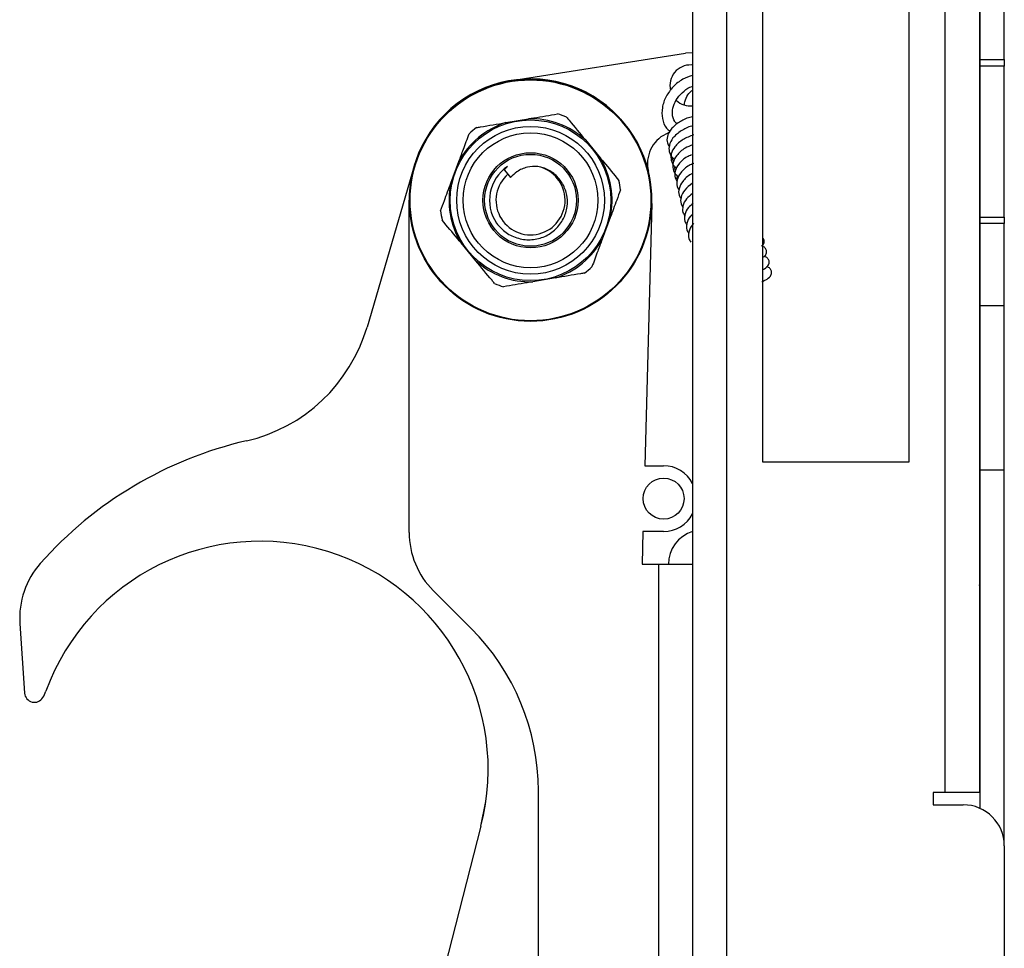
# Model space of a CAD drawing. Units: inches. Extents: x 0.3 to 16.3, y 0.6 to 11.1.
# Drawn here: x 8.7 to 9, y 3.9 to 4.2 of the extents above; entities that cross this region are included whole.
import ezdxf

# ---------------------------------------------------------------- set-up
doc = ezdxf.new("R2010")
doc.units = ezdxf.units.IN
doc.header["$MEASUREMENT"] = 0
doc.layers.add('SLD-0', color=179, linetype='Continuous')

msp = doc.modelspace()

# ---------------------------------------------------------------- linework, layer by layer
at = {"layer": 'SLD-0', "color": 179, "linetype": 'Continuous', "lineweight": 25}
for p, q in [((9.020167551640002, 5.49184247875), (9.020167551640002, 3.940410478750001)), ((8.932767551640001, 4.54997627841), (8.932767551640001, 3.85562647875)), ((8.95421755164, 4.04112647875), (8.95421755164, 4.53747532597)), ((8.998717551640002, 4.53747532597), (8.998717551640002, 4.04112647875)), ((9.02036755164, 4.16382647875), (9.02036755164, 4.47369314542)), ((9.02776755164, 4.16382647875), (9.02776755164, 4.47369314542)), ((8.87761669903, 4.157476823400001), (8.93054724195, 4.16580494599)), ((8.932767551640001, 4.16590427033), (8.93054724195, 4.16580494599)), ((9.02036755164, 4.16382647875), (9.02776755164, 4.16382647875)), ((9.02036755164, 4.161826478750002), (9.02036755164, 4.16382647875)), ((9.02776755164, 4.16382647875), (9.02776755164, 4.161826478750002)), ((8.932767551640001, 4.16214088597), (8.932366365059432, 4.162170860779382)), ((9.02036755164, 4.115826478750001), (9.02036755164, 4.161826478750002)), ((9.02776755164, 4.161826478750002), (9.02036755164, 4.161826478750002)), ((9.02776755164, 4.115826478750001), (9.02776755164, 4.161826478750002)), ((8.875786160075096, 4.144591748702816), (8.882719152950967, 4.145768018137489)), ((8.925740334450003, 4.14167667791), (8.924611516250001, 4.14112388905)), ((8.900071580824102, 4.139324791417653), (8.90455675647416, 4.13390877818023)), ((8.859082130890993, 4.126193436035162), (8.86152994811, 4.132785718710001)), ((8.84785511528, 4.13131237612), (8.833521016395537, 4.082299878108389)), ((8.875301705430003, 4.130188818210001), (8.87634021453, 4.13126410581)), ((8.875301705430003, 4.130188818210001), (8.876451327380003, 4.128868660530001)), ((8.876451327380003, 4.128868660530001), (8.877292909060003, 4.12790223804)), ((8.846367551639998, 4.019676767170002), (8.846367551639998, 4.120926478750001)), ((8.920353897750438, 4.119921390993029), (8.918182788500001, 4.040026478750002)), ((8.907652972389021, 4.115659521464879), (8.90520515516, 4.109067238790001)), ((9.02036755164, 4.115826478750001), (9.02776755164, 4.115826478750001)), ((9.02036755164, 4.11382647875), (9.02036755164, 4.115826478750001)), ((9.02776755164, 4.115826478750001), (9.02776755164, 4.11382647875)), ((9.02776755164, 4.11382647875), (9.02036755164, 4.11382647875)), ((9.02036755164, 4.08882647875), (9.02036755164, 4.11382647875)), ((9.02776755164, 4.08882647875), (9.02776755164, 4.11382647875)), ((8.86666352245593, 4.102528166082316), (8.862178346805841, 4.107944179319771)), ((8.890948943204949, 4.097261208797198), (8.884015950329037, 4.096084939362513)), ((9.02036755164, 4.08882647875), (9.02776755164, 4.08882647875)), ((9.02036755164, 4.03882647875), (9.02036755164, 4.08882647875)), ((9.02776755164, 4.03882647875), (9.02776755164, 4.08882647875)), ((9.02036755164, 4.08062647875), (9.020167551640002, 4.08062647875)), ((8.918182788500001, 4.040026478750002), (8.92391325784, 4.040026478750002)), ((8.998717551640002, 4.04112647875), (8.95421755164, 4.04112647875)), ((9.02036755164, 4.03882647875), (9.02776755164, 4.03882647875)), ((9.02036755164, 3.935622752840001), (9.02036755164, 4.03882647875)), ((9.02776755164, 3.92421047875), (9.02776755164, 4.03882647875)), ((8.91763929726, 4.020026478749999), (8.91736755164, 4.01002647875)), ((8.92391325784, 4.020026478749999), (8.91763929726, 4.020026478749999)), ((9.020167551640002, 4.01412647875), (9.02036755164, 4.01412647875)), ((9.02036755164, 4.012584390180001), (9.020167551640002, 4.01264246597)), ((8.91736755164, 4.01002647875), (8.922367551639999, 4.01002647875)), ((8.922367551639999, 4.01002647875), (8.922367551639999, 3.844326478750001)), ((8.922367551639999, 4.01002647875), (8.932767551640001, 4.01002647875)), ((9.02030990748, 4.00321174972), (9.020167551640002, 4.003703511709999)), ((8.865265026323058, 3.990423953433058), (8.853689882109999, 4.001999097640001)), ((9.02036755164, 4.002626478750001), (9.02030990748, 4.00321174972)), ((8.72772077954, 3.99200006987), (8.729164370787002, 3.970727304076897)), ((8.885767551639999, 3.86932647875), (8.885767551639999, 3.940926478750001)), ((9.006067551640003, 3.940410478750001), (9.006067551640003, 3.93671047875)), ((9.009767551640001, 3.940410478750001), (9.006067551640003, 3.940410478750001)), ((9.020167551640002, 3.940410478750001), (9.009767551640001, 3.940410478750001)), ((8.86825924843, 3.93022306605), (8.869752598700002, 3.93772850393)), ((9.006067551640003, 3.93671047875), (9.01526755164, 3.93671047875)), ((8.86825336412, 3.930200179420001), (8.857210702088084, 3.887280767884733)), ((9.02776755164, 3.92421047875), (9.02776755164, 3.86612647875))]:
    msp.add_line(p, q, dxfattribs=at)
at = {"layer": 'SLD-0', "color": 8, "linetype": 'Continuous', "lineweight": 25}
for p, q in [((8.943167551640004, 3.85541036371), (8.943167551640004, 4.53747532597)), ((9.009767551640001, 3.940410478750001), (9.009767551640001, 4.53747532597))]:
    msp.add_line(p, q, dxfattribs=at)
at = {"layer": 'SLD-0', "color": 179, "linetype": 'Continuous', "lineweight": 25}
for centre, radius in [((8.883367551640001, 4.120926478750001), 0.03690000000000282), ((8.883367551640001, 4.120926478750001), 0.03670000000000329), ((8.883367551640001, 4.120926478750001), 0.02448350393700949), ((8.883367551640001, 4.120926478750001), 0.02251500000000384), ((8.883367551640001, 4.120926478750001), 0.02054649606299286), ((8.883367551640001, 4.120926478750001), 0.01449999999999996), ((8.883367551640001, 4.120926478750001), 0.01400000000000112), ((8.92391325784, 4.03002647875), 0.006250000000001421)]:
    msp.add_circle(centre, radius, dxfattribs=at)
for centre, radius, start, end in [((8.93210152644, 4.15592647446), 0.006250000000002853, 87.57141122268163, 193.3286439051931), ((8.883367551640001, 4.120926478750001), 0.03700000000000338, 358.4433953713973, 180), ((8.93210152644, 4.15592647446), 0.006250000000001696, 226.6905973339993, 276.117284586094), ((8.883367551640001, 4.120926478750001), 0.02485000000729085, 107.763348755598, 151.4951599647379), ((8.883367551640001, 4.120926478750001), 0.02485000000000108, 47.76334875559887, 91.49515996279796), ((8.883367551640001, 4.120926478750001), 0.02759999999999849, 66.59164335670147, 72.66686537030154), ((8.883367551640001, 4.120926478750001), 0.02760000000246747, 126.5916433566965, 132.6668653699901), ((8.929009538260003, 4.132142942410001), 0.01000000000754859, 116.0912614451309, 193.8067675873036), ((8.883367551640001, 4.120926478750001), 0.02485000000000505, 347.7633487556971, 31.49515996280032), ((8.883367551640001, 4.120926478750001), 0.01250000000356842, 124.2071765287979, 214.0049413380088), ((8.883367551640001, 4.120926478750001), 0.01053149606851542, 131.0500553749463, 77.55540897949227), ((8.883367551640001, 4.120926478750001), 0.0276000000000012, 6.591643356696427, 12.6668653620712), ((8.883367551640001, 4.120926478750001), 0.02485000000000279, 167.7633487556041, 211.4951599628025), ((8.883367551640001, 4.120926478750001), 0.0276000000000032, 186.5916433567041, 192.6668653618046), ((8.883367551640001, 4.120926478750001), 0.02485000000000247, 287.7633487557005, 331.4951599537325), ((8.883367551640001, 4.120926478750001), 0.02485000000000389, 227.7633487557022, 271.4951599628027), ((8.883367551640001, 4.120926478750001), 0.02760000000000387, 306.5916433567006, 312.6668653535268), ((8.883367551640001, 4.120926478750001), 0.02760000000000484, 246.5916433567074, 252.6668653618001), ((8.785531237540003, 4.096334874560001), 0.05000000000007562, 282.9979987973991, 343.6980169083991), ((8.82376713126, 3.930690627960001), 0.1200000000028497, 102.9979988022002, 138.4571698727262), ((8.92391325784, 4.03002647875), 0.01000000000000156, 27.69559268839573, 90), ((8.92391325784, 4.03002647875), 0.01000000000000068, 270.0000000000008, 332.3044073116005), ((8.87136755164, 4.019676767170002), 0.02500000000047789, 180, 224.9999999999994), ((8.93576755164, 4.01002647875), 0.01040000000000065, 106.7658729727021, 180), ((8.800945466950001, 3.94751771324), 0.0695000000000018, 345.5714112203144, 159.9654455573005), ((8.75266341365, 3.99369270207), 0.02500000000219565, 138.4571698761994, 183.8821971166232), ((8.81576755164, 3.940926478750001), 0.06999999999999905, 0, 44.99999999999975), ((8.73215748688, 3.970930419940001), 0.003000000003287063, 183.8821970998105, 329.3218752035374), ((8.724847086250001, 3.97526724397), 0.01150000000553783, 329.3218753198075, 339.9654455879646), ((9.01526755164, 3.92421047875), 0.01250000000000107, 0, 90)]:
    msp.add_arc(centre, radius, start, end, dxfattribs=at)
for points, knots in [([(8.932767551635424, 4.159007980469336), (8.931753368959935, 4.158665370979076), (8.929602445304871, 4.157938749557853), (8.926747805384341, 4.155622962504268), (8.924537057443299, 4.152616178201597), (8.923343528122032, 4.149182956933302), (8.92340765850796, 4.145812687102155), (8.924324959694495, 4.143225306905725), (8.925505074852929, 4.142246063163932), (8.925872502365158, 4.14194117673879)], [0, 0, 0, 0, 0.1398863181728394, 0.2966771155239666, 0.4545182664856421, 0.6133369685964473, 0.7723957066859483, 0.9291356621709521, 1, 1, 1, 1]), ([(8.928095232214888, 4.144205099639782), (8.927811547803813, 4.144441344258474), (8.926942939911829, 4.145164697154241), (8.926483987849094, 4.1470904918174), (8.926795024281317, 4.149646257033732), (8.928042107242975, 4.152167549938845), (8.930074036262312, 4.154242297624572), (8.931805099658735, 4.155449863244979), (8.932710514660114, 4.155654396148278), (8.932767551635424, 4.155667280779233)], [0, 0, 0, 0, 0.0975736260977152, 0.2987588262517077, 0.4655976851061197, 0.6424317721027546, 0.8159956722392169, 0.9884085747603506, 1, 1, 1, 1]), ([(8.930264537257509, 4.150034366930727), (8.930302476257399, 4.150343505192247), (8.93044963696161, 4.151542614404254), (8.931272637915356, 4.153105653560784), (8.93218469758305, 4.154221578389775), (8.932667860302233, 4.154368802031384), (8.932767551635417, 4.154399178797896)], [0, 0, 0, 0, 0.1348633936391243, 0.5231184806449186, 0.9016046715820463, 1, 1, 1, 1]), ([(8.866914976991838, 4.14308664092357), (8.867317551985083, 4.143154942834187), (8.870227383175985, 4.143648632291418), (8.87321332400187, 4.144155234705432), (8.875786160070488, 4.144591748701933)], [0, 0, 0, 0, 0.1383499477578015, 1, 1, 1, 1]), ([(8.882719152946366, 4.145768018136611), (8.883277672990154, 4.145862778086309), (8.886270879671011, 4.146370613243996), (8.889204288889792, 4.146868303010194), (8.891590336025025, 4.147273125914982)], [0, 0, 0, 0, 0.1865958830572054, 1, 1, 1, 1]), ([(8.894332527708672, 4.146254907435346), (8.894592966395017, 4.145940418219575), (8.896475429602013, 4.143667275216145), (8.898407130575112, 4.141334675813737), (8.900071580819498, 4.139324791416794)], [0, 0, 0, 0, 0.1383499477580993, 1, 1, 1, 1]), ([(8.932767551635424, 4.146382322535329), (8.932481097808763, 4.14632683853892), (8.930981674999877, 4.146036411384521), (8.928508121024047, 4.144745167246629), (8.926082546827175, 4.142768202977988), (8.924957908114296, 4.140500911775024), (8.924851204982541, 4.138557763732092), (8.925436430376894, 4.137638975618735), (8.92567019067436, 4.137271978245143)], [0, 0, 0, 0, 0.0522045934339177, 0.2732613455921062, 0.5132156409467836, 0.7162337246508925, 0.8866534337426242, 1, 1, 1, 1]), ([(8.932767551635424, 4.143609492494186), (8.932681344237599, 4.143591769975961), (8.931388261978892, 4.143325938104548), (8.929105547628714, 4.142083205581174), (8.926688617946564, 4.14013164539244), (8.92551646029224, 4.137833691107415), (8.925546770071923, 4.13569967454578), (8.926194713799582, 4.134144646833037), (8.927107662616473, 4.133584701812445), (8.927368687766647, 4.133424605506514)], [0, 0, 0, 0, 0.0142838144236246, 0.2142524595783011, 0.4313158827610478, 0.6149666907271557, 0.7691289047379049, 0.9339906452627985, 1, 1, 1, 1]), ([(8.861529948112214, 4.132785718706379), (8.86198637902679, 4.134014945127961), (8.863042760488359, 4.136859914568816), (8.864075534760309, 4.139641306849806), (8.864662078080041, 4.141220942503297)], [0, 0, 0, 0, 0.4320701670572333, 1, 1, 1, 1]), ([(8.933019663891448, 4.140869442016684), (8.931933452402655, 4.140433213312812), (8.929636007500578, 4.13951054639004), (8.927293474221411, 4.13746366147303), (8.926109193082002, 4.135191444079662), (8.926142122890264, 4.1330518654712), (8.92678945437903, 4.131498137477643), (8.927702441868625, 4.13093811035894), (8.927963478075878, 4.130777990579982)], [0, 0, 0, 0, 0.1985487939708557, 0.4199503680709426, 0.6072715545345656, 0.7645147986899309, 0.9326714062191095, 1, 1, 1, 1]), ([(8.93280047466142, 4.137851136602655), (8.932004315152248, 4.13752518336893), (8.930005234065641, 4.136706745685089), (8.927894794419492, 4.1348122965468), (8.926702648658535, 4.132545800070103), (8.926737278104577, 4.130404985103853), (8.92738421242807, 4.128851546017957), (8.928297225005023, 4.128291500650101), (8.92855826838511, 4.128131375653449)], [0, 0, 0, 0, 0.1545756680026174, 0.3881248553749952, 0.5857237706222561, 0.7515944607542361, 0.928977296442587, 1, 1, 1, 1]), ([(8.904556756469567, 4.133908778179362), (8.90491808101516, 4.133472465607767), (8.906854482503077, 4.131134190162211), (8.908752199093197, 4.128842628142155), (8.91029580958039, 4.12697866216081)], [0, 0, 0, 0, 0.1865958830571765, 1, 1, 1, 1]), ([(8.92649245212481, 4.134193564617306), (8.926472400500646, 4.134073024322865), (8.926393144377192, 4.133596576311524), (8.926685517862097, 4.133245153636432), (8.926903921501149, 4.132982640121881)], [0, 0, 0, 0, 0.2529977910965109, 1, 1, 1, 1]), ([(8.932414628564068, 4.134756730046922), (8.9319645542385, 4.134566377324897), (8.930326412104725, 4.133873547726512), (8.928487828955157, 4.132150454430203), (8.927331675432645, 4.129920913160296), (8.92723113890644, 4.127970378464887), (8.927815812159237, 4.127052251732863), (8.92804935191129, 4.12668551853902)], [0, 0, 0, 0, 0.1111755466243675, 0.4046472700702433, 0.6529448336844845, 0.8613735499213176, 1, 1, 1, 1]), ([(8.873005184845256, 4.113935673752114), (8.87390751199286, 4.112920811280497), (8.875740307709977, 4.11085943520821), (8.879591081862758, 4.109129095415445), (8.883750085464758, 4.108695109891709), (8.887765945314896, 4.109706194109974), (8.891169259867294, 4.111968800827315), (8.893569032193838, 4.115189218458887), (8.894722799178824, 4.118982386770283), (8.89455511213854, 4.12287009659938), (8.893088976309617, 4.12642634999449), (8.89057034316146, 4.129234771634105), (8.887880847427198, 4.130719385008657), (8.886162356286157, 4.13109554852366), (8.88563704024602, 4.131210535865419)], [0, 0, 0, 0, 0.0901545149556525, 0.1831207332381257, 0.2749344300972654, 0.3659441148890951, 0.4547838426773489, 0.5437167233127245, 0.6295974392240941, 0.7155169447665832, 0.7993331284073885, 0.8822565399082791, 0.9640076537316477, 1, 1, 1, 1]), ([(8.885637040246136, 4.131210535865408), (8.884548211802835, 4.131209629323036), (8.882299177186091, 4.131207756810253), (8.87934944513367, 4.129921533213462), (8.877908543430003, 4.128506724154579), (8.877292909063998, 4.127902238036082)], [0, 0, 0, 0, 0.34959669952983, 0.722111076338961, 1, 1, 1, 1]), ([(8.927275244471664, 4.13125286810855), (8.927236265512274, 4.131059873496393), (8.927138815764042, 4.130577375331741), (8.927412937267421, 4.130219882870692), (8.927577412813356, 4.130005383946044)], [0, 0, 0, 0, 0.3999903549826187, 1, 1, 1, 1]), ([(8.93314792226051, 4.132173360434344), (8.932649373445573, 4.131963660469215), (8.930960410762916, 4.131253247757281), (8.92908077463763, 4.129505226578712), (8.927926846654097, 4.127274011805181), (8.927825874649423, 4.12532380456968), (8.92841058689381, 4.124405648517761), (8.928644142220524, 4.124038903612487)], [0, 0, 0, 0, 0.1214816829373872, 0.4115505301747064, 0.6569690229812407, 0.8629809574194149, 0.9999999999999999, 0.9999999999999999, 0.9999999999999999, 0.9999999999999999]), ([(8.928073820403943, 4.128465642185347), (8.927983106903957, 4.128139769238599), (8.927858564454445, 4.127692371497107), (8.928069061010998, 4.127357689113722), (8.92812623731847, 4.127266780724668)], [0, 0, 0, 0, 0.72837414346227, 1, 1, 1, 1]), ([(8.932767551635424, 4.129081454163763), (8.932606860754195, 4.129010556406427), (8.93127629375034, 4.128423502456393), (8.929691713076984, 4.126846468996173), (8.928518302402539, 4.124629904316004), (8.928421142639516, 4.122676830448972), (8.929005513545864, 4.121758931067661), (8.929238932529755, 4.121392288685957)], [0, 0, 0, 0, 0.0433849243269752, 0.3592397299253818, 0.6264749434753328, 0.8508005134999995, 1, 1, 1, 1]), ([(8.855950000918575, 4.117758212237352), (8.856330546555325, 4.118783069968004), (8.857360845435512, 4.121557795704596), (8.85841643082337, 4.124400621217838), (8.8590821308864, 4.126193436034267)], [0, 0, 0, 0, 0.3693546058042487, 1, 1, 1, 1]), ([(8.910785102352252, 4.124094745260903), (8.910404556715498, 4.123069887530251), (8.909374257835312, 4.120295161793662), (8.908318672447455, 4.117452336280416), (8.907652972384426, 4.115659521463985)], [0, 0, 0, 0, 0.3693546058042941, 1, 1, 1, 1]), ([(8.932767551635424, 4.126115490533055), (8.931874125813765, 4.125457450951408), (8.930187667908722, 4.124215315311943), (8.929129424770991, 4.121971451307301), (8.929013593356652, 4.120031911345555), (8.92959963607329, 4.119112800174149), (8.929833722838989, 4.118745673759428)], [0, 0, 0, 0, 0.3196617835998687, 0.6034033590953836, 0.8415848839671561, 1, 1, 1, 1]), ([(8.932767551635424, 4.12295836325289), (8.932101785842825, 4.122458875412789), (8.930652479702326, 4.121371539893585), (8.929731639043343, 4.119321902049307), (8.929607320171979, 4.117385716766422), (8.930194122833077, 4.116466305225941), (8.930428513148222, 4.116099058832891)], [0, 0, 0, 0, 0.2616498936398426, 0.5695858839980752, 0.8280769550310062, 1, 1, 1, 1]), ([(8.932913734016243, 4.119926705251786), (8.932417689173475, 4.11954758696506), (8.931147589114868, 4.118576871987961), (8.93033384815083, 4.116672354832733), (8.930201047727184, 4.114739521894859), (8.930788609804049, 4.113819810194268), (8.931023303457456, 4.113452443906361)], [0, 0, 0, 0, 0.2109009847225874, 0.5400022940703402, 0.8162601937484506, 1, 1, 1, 1]), ([(8.862178346801258, 4.107944179318891), (8.861817022255668, 4.108380491890485), (8.859880620767743, 4.110718767336037), (8.857982904177625, 4.113010329356096), (8.856439293690432, 4.114874295337444)], [0, 0, 0, 0, 0.1865958830571255, 1, 1, 1, 1]), ([(8.932767551635424, 4.11664410869256), (8.932545393482691, 4.116466353684707), (8.93157239176518, 4.115687827550008), (8.930946793458347, 4.114018564118581), (8.930793237305553, 4.112093934910722), (8.931382657795528, 4.111173488669839), (8.931618093766687, 4.110805828979834)], [0, 0, 0, 0, 0.1098441543112094, 0.4810921836057261, 0.7927293540435789, 1, 1, 1, 1]), ([(8.933173768705982, 4.11383564014062), (8.933019257566915, 4.113709943376804), (8.93212221681004, 4.112980189387358), (8.931548086523144, 4.111369378969116), (8.93138709608525, 4.109447688172495), (8.931977182221456, 4.108526978834038), (8.932212884075922, 4.108159214053298)], [0, 0, 0, 0, 0.0798547086741961, 0.4636101237777053, 0.7857463838147088, 1, 1, 1, 1]), ([(8.905205155158608, 4.109067238791873), (8.904748724244037, 4.107838012370292), (8.903692342782467, 4.104993042929437), (8.902659568510519, 4.102211650648447), (8.902073025190786, 4.100632014994957)], [0, 0, 0, 0, 0.4320701670574373, 1, 1, 1, 1]), ([(8.953800416051342, 4.106960151140482), (8.953943575837593, 4.107054891331321), (8.954400383192876, 4.107357197007716), (8.954635304568727, 4.108392767845319), (8.954532427357332, 4.109072827765206), (8.954162782196478, 4.109398301032253), (8.954060498627932, 4.109488361908861)], [0, 0, 0, 0, 0.1644513319012275, 0.5247463688352685, 0.8684937813136949, 1, 1, 1, 1]), ([(8.95421755163542, 4.10354093404979), (8.954491507065022, 4.10370801846358), (8.955087381727427, 4.104071440239176), (8.955425612553626, 4.105252262462594), (8.955200761959201, 4.106030902298528), (8.95467214879704, 4.106656606848643), (8.954286497990589, 4.106783966574557), (8.95421755163542, 4.1068067358486)], [0, 0, 0, 0, 0.2193603012011735, 0.4771259529860968, 0.7230529482089427, 0.9504876186530495, 1, 1, 1, 1]), ([(8.872402575562154, 4.095598050062908), (8.872142136875809, 4.095912539278678), (8.87025967366881, 4.098185682282104), (8.868327972695715, 4.100518281684515), (8.86666352245133, 4.102528166081462)], [0, 0, 0, 0, 0.1383499477585423, 1, 1, 1, 1]), ([(8.95421755163542, 4.099813019812887), (8.954239147642047, 4.099822748430868), (8.954836012625403, 4.100091625520546), (8.955702332534122, 4.100652246163478), (8.956195810812096, 4.10209060108689), (8.955965981276812, 4.102899480102535), (8.955313770441892, 4.103597200781731), (8.954776488593403, 4.103752226442307), (8.954562087701532, 4.103814089019616)], [0, 0, 0, 0, 0.012060496240041, 0.3333249527169894, 0.5281285800079906, 0.7139852695492354, 0.8858665829338905, 1, 1, 1, 1]), ([(8.953879566908105, 4.096177571444282), (8.953907705442159, 4.096187440582927), (8.954395397313682, 4.09635849066987), (8.95520513706768, 4.096768176848728), (8.956479141771581, 4.09750184086792), (8.956954455306072, 4.098945407497318), (8.956728388238698, 4.099753207010984), (8.956075332117328, 4.100451170214081), (8.955538128875727, 4.100606173321296), (8.955323759351728, 4.100668026898747)], [0, 0, 0, 0, 0.0102598347753851, 0.1778215600664407, 0.4451827786705718, 0.6073013514880709, 0.761974145193222, 0.905016416055467, 0.9999999999999999, 0.9999999999999999, 0.9999999999999999, 0.9999999999999999]), ([(8.899820126278993, 4.098766316574687), (8.899417551285747, 4.098698014664068), (8.896507720094847, 4.098204325206825), (8.893521779268955, 4.097697722792817), (8.890948943200339, 4.09726120879632)], [0, 0, 0, 0, 0.1383499477581067, 1, 1, 1, 1]), ([(8.884015950324455, 4.096084939361637), (8.88345743028067, 4.095990179411944), (8.880464223599812, 4.095482344254263), (8.877530814381034, 4.09498465448806), (8.875144767245802, 4.094579831583275)], [0, 0, 0, 0, 0.1865958830568618, 1, 1, 1, 1])]:
    msp.add_open_spline(points, degree=3, knots=knots, dxfattribs=at)

doc.saveas('drawing.dxf')
